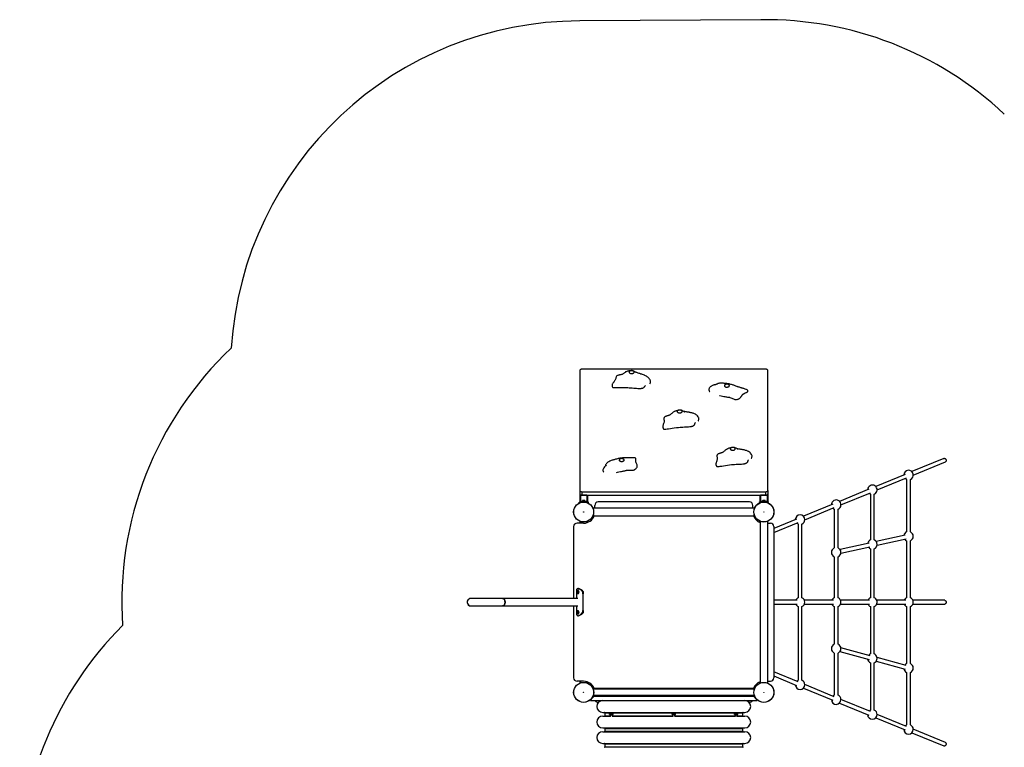
# Model space of a CAD drawing. Units: millimetres. Extents: x -4534 to 4839, y -3372 to 7788.
# Drawn here: x -3981 to 390, y 4556 to 7782 of the extents above; entities that cross this region are included whole.
import ezdxf

# ---------------------------------------------------------------- set-up
doc = ezdxf.new("R2010")
doc.units = ezdxf.units.MM
doc.layers.add('Opvangzone', color=7, linetype='Continuous', true_color=0x00a19a)
doc.layers.add('Toestel 2D', color=7, linetype='Continuous', lineweight=20)

# ---------------------------------------------------------------- blocks, each defined once
blk = doc.blocks.new('SPK-11559')
at = {"layer": 'Opvangzone', "linetype": 'Continuous', "lineweight": 25}
blk.add_line((-691.3, 7782.3), (-1495, 7776.7), dxfattribs=at)
for centre, start, end in [((-670, 6232.4), 46.8735, 90.7897), ((-1495, 6226.7), 90, 176.3222), ((-1977.5, 5199.3), 133.3635, 183.8236), ((-2430.7, 3997.3), 134.8632, 180)]:
    blk.add_arc(centre, 1550, start, end, dxfattribs=at)
at = {"layer": 'Toestel 2D', "linetype": 'Continuous', "lineweight": 25}
for p, q in [((-1495, 6226.7), (-1495, 5694.8)), ((-670, 6232.4), (-1485, 6232.4)), ((-660, 5694.8), (-660, 6226.7)), ((-999.8, 5978.7), (-999, 5978.9)), ((-764.2, 5813.4), (-763.4, 5813.5)), ((121.7, 5837), (-20.8, 5778.4)), ((-14.4, 5763), (128.1, 5821.6)), ((-50.9, 5766), (-181.2, 5712.4)), ((-174.9, 5697), (-44.5, 5750.6)), ((-43.9, 5743.8), (-43.9, 5510.8)), ((-27.2, 5510.8), (-27.2, 5743.8)), ((-1495, 5694.8), (-1495, 5679.1)), ((-1485, 5689.1), (-670, 5689.1)), ((-1485, 5689.1), (-1485, 5673.5)), ((-670, 5689.1), (-670, 5673.5)), ((-660, 5694.8), (-660, 5679.1)), ((-211.3, 5700), (-341.7, 5646.4)), ((-335.4, 5631), (-205, 5684.6)), ((-1500, 5640.6), (-1498.7, 5638.4)), ((-1495, 5679.1), (-1495, 5671.9)), ((-1495, 5671.9), (-1495, 5643.1)), ((-1492, 5675.1), (-1492, 5673.5)), ((-1463, 5673.5), (-1492, 5673.5)), ((-1492, 5673.5), (-1492, 5644.3)), ((-1485, 5673.5), (-670, 5673.5)), ((-1484.5, 5647.1), (-1484.5, 5646.7)), ((-1484.5, 5647.1), (-1470.5, 5647.1)), ((-1484.5, 5646.7), (-1470.5, 5646.7)), ((-1481, 5651.1), (-1474, 5651.1)), ((-1477.5, 5646.7), (-1477.5, 5643.7)), ((-1470.5, 5646.7), (-1470.5, 5647.1)), ((-1463, 5673.5), (-1463, 5644.3)), ((-1460, 5673.5), (-1460, 5671.9)), ((-1460, 5671.9), (-1460, 5643.1)), ((-1455, 5640.6), (-1456.3, 5638.4)), ((-741.9, 5643.7), (-1413, 5643.7)), ((-700, 5640.6), (-698.7, 5638.4)), ((-695, 5673.5), (-695, 5671.9)), ((-695, 5671.9), (-695, 5643.1)), ((-663, 5673.5), (-692, 5673.5)), ((-692, 5673.5), (-692, 5644.3)), ((-684.5, 5647.1), (-684.5, 5646.7)), ((-684.5, 5647.1), (-670.5, 5647.1)), ((-684.5, 5646.7), (-670.5, 5646.7)), ((-681, 5651.1), (-674, 5651.1)), ((-677.5, 5646.7), (-677.5, 5643.7)), ((-670.5, 5646.7), (-670.5, 5647.1)), ((-663, 5675.1), (-663, 5673.5)), ((-663, 5673.5), (-663, 5644.3)), ((-660, 5679.1), (-660, 5671.9)), ((-660, 5671.9), (-660, 5643.1)), ((-655, 5640.6), (-656.3, 5638.4)), ((-204.4, 5677.8), (-204.4, 5475.3)), ((-187.7, 5475.3), (-187.7, 5677.8)), ((-1428, 5616.8), (-1436.6, 5616.8)), ((-718.6, 5616.1), (-1436.3, 5616.1)), ((-1428, 5616.1), (-1428, 5628.7)), ((-726.9, 5616.1), (-726.9, 5628.7)), ((-718.3, 5616.8), (-726.9, 5616.8)), ((-371.8, 5634), (-502.2, 5580.4)), ((-495.8, 5565), (-365.5, 5618.6)), ((-364.9, 5611.8), (-364.9, 5439.8)), ((-348.2, 5439.8), (-348.2, 5611.8)), ((-1495, 5558.4), (-1495, 5549.8)), ((-1492, 5557.3), (-1492, 5549.8)), ((-1463, 5557.3), (-1463, 5552)), ((-1460, 5558.4), (-1460, 5553)), ((-1431.2, 5581.8), (-1436.6, 5581.8)), ((-1436.4, 5582.4), (-718.6, 5582.4)), ((-718.3, 5581.8), (-723.7, 5581.8)), ((-695, 5553), (-695, 5558.4)), ((-694.3, 5558.1), (-694.3, 4840.4)), ((-660.6, 4840.4), (-660.6, 5558.1)), ((-660, 5549.8), (-660, 5558.4)), ((-532.3, 5568), (-633, 5526.6)), ((-633, 5508.5), (-525.9, 5552.6)), ((-1521.9, 5534.8), (-1521.9, 5216.1)), ((-1477.5, 5549.8), (-1506.9, 5549.8)), ((-660.6, 5549.8), (-648, 5549.8)), ((-633, 5534.8), (-633, 4863.7)), ((-525.4, 5545.8), (-525.4, 5218.8)), ((-508.7, 5218.8), (-508.7, 5545.8)), ((-49.8, 5496.7), (-178.9, 5468.1)), ((-175.2, 5451.8), (-46.2, 5480.4)), ((-43.9, 5471.8), (-43.9, 5218.8)), ((-27.2, 5218.8), (-27.2, 5471.8)), ((-210.3, 5461.2), (-339.3, 5432.6)), ((-335.7, 5416.3), (-206.6, 5444.9)), ((-204.4, 5436.3), (-204.4, 5218.8)), ((-187.7, 5218.8), (-187.7, 5436.3)), ((-364.9, 5400.8), (-364.9, 5218.8)), ((-348.2, 5218.8), (-348.2, 5400.8)), ((-1509.9, 5247.7), (-1509.9, 5216.1)), ((-1507.8, 5243.3), (-1507.4, 5246.2)), ((-1507.4, 5246.2), (-1505.7, 5247.1)), ((-1505.5, 5246.2), (-1507.4, 5246.2)), ((-1505.8, 5243.3), (-1505.6, 5244.7)), ((-1505.7, 5247.1), (-1504.2, 5245.2)), ((-1505.6, 5244.7), (-1505.5, 5246.2)), ((-1505.5, 5246.2), (-1505.1, 5246.4)), ((-1504.2, 5245.2), (-1504.6, 5242.4)), ((-1502.7, 5251.3), (-1503, 5251.3)), ((-1500.4, 5259.3), (-1502.7, 5259.3)), ((-1480.2, 5152.2), (-1480.2, 5246.4)), ((-1837.4, 5216.1), (-1977.5, 5216.1)), ((-1502.7, 5216.1), (-1837.4, 5216.1)), ((-1506.3, 5241.4), (-1507.8, 5243.3)), ((-1505.8, 5243.3), (-1507.8, 5243.3)), ((-1504.6, 5242.4), (-1506.3, 5241.4)), ((-1505.1, 5242.4), (-1505.8, 5243.3)), ((-1505.1, 5242.4), (-1504.9, 5242.2)), ((-1505, 5242.2), (-1505.1, 5242.4)), ((-1503, 5237.3), (-1502.7, 5237.3)), ((-1480.4, 5236.8), (-1480.4, 5161.8)), ((-1480.4, 5236.8), (-1480.2, 5236.8)), ((-1480.2, 5161.8), (-1480.2, 5236.8)), ((-529.5, 5207.6), (-633, 5207.6)), ((-369, 5207.6), (-497.5, 5207.6)), ((-208.6, 5207.6), (-337.1, 5207.6)), ((-48.1, 5207.6), (-176.6, 5207.6)), ((124.9, 5207.6), (-16.1, 5207.6)), ((-1977.5, 5182.4), (-1837.4, 5182.4)), ((-1837.4, 5182.4), (-1502.7, 5182.4)), ((-1521.9, 5182.4), (-1521.9, 4863.7)), ((-1509.9, 5182.4), (-1509.9, 5150.8)), ((-1507.4, 5156.2), (-1505.7, 5157.1)), ((-1505.7, 5157.1), (-1504.2, 5155.2)), ((-1502.7, 5161.3), (-1503, 5161.3)), ((-1480.4, 5161.8), (-1480.2, 5161.8)), ((-633, 5190.9), (-529.5, 5190.9)), ((-525.4, 5179.8), (-525.4, 4852.8)), ((-508.7, 4852.8), (-508.7, 5179.8)), ((-497.5, 5190.9), (-369, 5190.9)), ((-364.9, 5179.8), (-364.9, 5012.7)), ((-348.2, 5012.7), (-348.2, 5179.8)), ((-337.1, 5190.9), (-208.6, 5190.9)), ((-204.4, 5179.8), (-204.4, 4969.7)), ((-187.7, 4969.7), (-187.7, 5179.8)), ((-176.6, 5190.9), (-48.1, 5190.9)), ((-43.9, 5179.8), (-43.9, 4926.8)), ((-27.2, 4926.8), (-27.2, 5179.8)), ((-16.1, 5190.9), (124.9, 5190.9)), ((-1507.8, 5153.3), (-1507.4, 5156.2)), ((-1506.3, 5151.4), (-1507.8, 5153.3)), ((-1505.8, 5153.3), (-1507.8, 5153.3)), ((-1505.5, 5156.2), (-1507.4, 5156.2)), ((-1504.6, 5152.4), (-1506.3, 5151.4)), ((-1505.8, 5153.3), (-1505.6, 5154.7)), ((-1505.1, 5152.4), (-1505.8, 5153.3)), ((-1505.6, 5154.7), (-1505.5, 5156.2)), ((-1505.5, 5156.2), (-1505.1, 5156.4)), ((-1505.1, 5152.4), (-1504.9, 5152.2)), ((-1505, 5152.2), (-1505.1, 5152.4)), ((-1504.2, 5155.2), (-1504.6, 5152.4)), ((-1503, 5147.3), (-1502.7, 5147.3)), ((-1502.7, 5139.3), (-1500.4, 5139.3)), ((-206.2, 4961.6), (-335.6, 4996.2)), ((-364.9, 4973.7), (-364.9, 4786.8)), ((-348.2, 4786.8), (-348.2, 4973.7)), ((-339.9, 4980.1), (-210.6, 4945.5)), ((-45.8, 4918.6), (-175.1, 4953.3)), ((-204.4, 4930.8), (-204.4, 4720.8)), ((-187.7, 4720.8), (-187.7, 4930.8)), ((-179.4, 4937.1), (-50.1, 4902.5)), ((-525.9, 4846), (-633, 4890)), ((-633, 4872), (-532.3, 4830.5)), ((-43.9, 4887.8), (-43.9, 4654.8)), ((-27.2, 4654.8), (-27.2, 4887.8)), ((-1477.5, 4848.7), (-1506.9, 4848.7)), ((-1495, 4848.7), (-1495, 4840.1)), ((-1492, 4848.7), (-1492, 4841.3)), ((-1463, 4846.6), (-1463, 4841.3)), ((-1460, 4845.5), (-1460, 4840.1)), ((-718.3, 4816.8), (-1436.6, 4816.8)), ((-719.5, 4813.8), (-1435.5, 4813.8)), ((-695, 4840.1), (-695, 4845.5)), ((-660.6, 4848.7), (-648, 4848.7)), ((-660, 4840.1), (-660, 4848.7)), ((-502.2, 4818.1), (-371.8, 4764.5)), ((-365.5, 4780), (-495.8, 4833.6)), ((-1431.5, 4781.8), (-1446.5, 4766.8)), ((-1446.5, 4766.8), (-1446.5, 4762.8)), ((-1431.5, 4781.8), (-1436.6, 4781.8)), ((-719.5, 4784.8), (-1435.5, 4784.8)), ((-1431.5, 4781.8), (-723.5, 4781.8)), ((-718.3, 4781.8), (-723.5, 4781.8)), ((-708.5, 4766.8), (-723.5, 4781.8)), ((-708.5, 4766.8), (-708.5, 4762.8)), ((-205, 4714), (-335.4, 4767.6)), ((-1446.5, 4762.8), (-708.5, 4762.8)), ((-1411.7, 4754.8), (-1413, 4754.8)), ((-1358.6, 4762.8), (-1358.6, 4761.5)), ((-1350.6, 4762.8), (-1350.6, 4762.8)), ((-1081.5, 4762.8), (-1081.5, 4762.4)), ((-1073.5, 4762.4), (-1073.5, 4762.8)), ((-804.4, 4762.8), (-804.4, 4762.8)), ((-796.4, 4761.5), (-796.4, 4762.8)), ((-741.9, 4754.8), (-743.3, 4754.8)), ((-341.7, 4752.1), (-211.3, 4698.5)), ((-1393, 4710.8), (-1349.6, 4710.8)), ((-1393, 4693.8), (-1358, 4693.8)), ((-1383.5, 4708.8), (-1383.5, 4695.8)), ((-1383.5, 4708.8), (-1341.4, 4708.8)), ((-1383.5, 4695.8), (-1359.9, 4695.8)), ((-1362.1, 4707.2), (-1360.1, 4707.8)), ((-1361.9, 4707.3), (-1362.1, 4707.2)), ((-1362.1, 4701.9), (-1362.1, 4707.2)), ((-1362.1, 4701.9), (-1361.9, 4701.8)), ((-1361.1, 4707.8), (-1362, 4707.3)), ((-1362, 4701.8), (-1361.1, 4701.3)), ((-1361.1, 4707.8), (-1360.1, 4707.8)), ((-1361.1, 4701.3), (-1360.1, 4701.3)), ((-1360.9, 4701.2), (-1360.9, 4699)), ((-1348.4, 4701.2), (-1360.9, 4701.2)), ((-1360.9, 4699), (-1348.4, 4699)), ((-1360.1, 4707.8), (-1354.3, 4707.8)), ((-1358.1, 4701.9), (-1360.1, 4701.3)), ((-1360.1, 4701.3), (-1354.3, 4701.3)), ((-1358.1, 4701.9), (-1358.1, 4707.2)), ((-1354.3, 4707.8), (-1348.8, 4707.8)), ((-1354.3, 4701.3), (-1348.8, 4701.3)), ((-1351.2, 4693.8), (-1349.6, 4693.8)), ((-1350.6, 4707.2), (-1348.8, 4707.8)), ((-1350.6, 4701.9), (-1350.6, 4707.2)), ((-1349.6, 4710.8), (-762, 4710.8)), ((-1349.6, 4693.8), (-1080.9, 4693.8)), ((-1349.3, 4695.8), (-1341.4, 4695.8)), ((-1348.8, 4707.8), (-1348.1, 4707.8)), ((-1347.3, 4701.8), (-1348.8, 4701.3)), ((-1348.8, 4701.3), (-1348.1, 4701.3)), ((-1348.4, 4699), (-1348.4, 4701.2)), ((-1347.3, 4707.3), (-1348.1, 4707.8)), ((-1348.1, 4701.3), (-1347.3, 4701.8)), ((-1347.1, 4701.9), (-1347.1, 4707.2)), ((-1341.4, 4708.8), (-771.5, 4708.8)), ((-1341.4, 4695.8), (-1082.8, 4695.8)), ((-1085, 4707.2), (-1083, 4707.8)), ((-1084.8, 4707.3), (-1085, 4707.2)), ((-1085, 4701.9), (-1085, 4707.2)), ((-1085, 4701.9), (-1084.8, 4701.8)), ((-1084, 4707.8), (-1084.8, 4707.3)), ((-1084.8, 4701.8), (-1084, 4701.3)), ((-1084, 4707.8), (-1083, 4707.8)), ((-1084, 4701.3), (-1083, 4701.3)), ((-1083.7, 4701.2), (-1083.7, 4699)), ((-1071.2, 4701.2), (-1083.7, 4701.2)), ((-1071.2, 4699), (-1083.7, 4699)), ((-1083, 4707.8), (-1077.2, 4707.8)), ((-1081, 4701.9), (-1083, 4701.3)), ((-1083, 4701.3), (-1077.2, 4701.3)), ((-1081, 4707.2), (-1077.2, 4707.8)), ((-1081, 4701.9), (-1081, 4707.2)), ((-1077.2, 4707.8), (-1071.7, 4707.8)), ((-1073.5, 4701.9), (-1077.2, 4701.3)), ((-1077.2, 4701.3), (-1071.7, 4701.3)), ((-1074.1, 4693.8), (-803.7, 4693.8)), ((-1073.5, 4701.9), (-1073.5, 4707.2)), ((-1072.1, 4695.8), (-805.7, 4695.8)), ((-1071.7, 4707.8), (-1071, 4707.8)), ((-1071.7, 4701.3), (-1071, 4701.3)), ((-1071.2, 4699), (-1071.2, 4701.2)), ((-1070.2, 4707.3), (-1071, 4707.8)), ((-1071, 4701.3), (-1070.2, 4701.8)), ((-1070, 4701.9), (-1070, 4707.2)), ((-807.7, 4707.3), (-807.9, 4707.2)), ((-807.9, 4701.9), (-807.9, 4707.2)), ((-807.9, 4701.9), (-807.7, 4701.8)), ((-806.9, 4707.8), (-807.7, 4707.3)), ((-807.7, 4701.8), (-806.9, 4701.3)), ((-806.9, 4707.8), (-805.8, 4707.8)), ((-806.9, 4701.3), (-805.8, 4701.3)), ((-806.6, 4701.2), (-806.6, 4699)), ((-805.6, 4701.2), (-806.6, 4701.2)), ((-806.6, 4699), (-805.6, 4699)), ((-805.8, 4707.8), (-800.1, 4707.8)), ((-805.8, 4701.3), (-800.1, 4701.3)), ((-794.1, 4701.2), (-805.6, 4701.2)), ((-805.6, 4699), (-794.1, 4699)), ((-803.8, 4707.2), (-800.1, 4707.8)), ((-803.8, 4701.9), (-803.8, 4707.2)), ((-800.1, 4707.8), (-794.6, 4707.8)), ((-796.3, 4701.9), (-800.1, 4701.3)), ((-800.1, 4701.3), (-794.6, 4701.3)), ((-797, 4693.8), (-762, 4693.8)), ((-796.3, 4707.2), (-794.6, 4707.8)), ((-796.3, 4701.9), (-796.3, 4707.2)), ((-795, 4695.8), (-771.5, 4695.8)), ((-794.6, 4707.8), (-793.9, 4707.8)), ((-793, 4701.8), (-794.6, 4701.3)), ((-794.6, 4701.3), (-793.9, 4701.3)), ((-794.1, 4699), (-794.1, 4701.2)), ((-793, 4707.3), (-793.9, 4707.8)), ((-793.9, 4701.3), (-793, 4701.8)), ((-792.9, 4701.9), (-792.9, 4707.2)), ((-771.5, 4695.8), (-771.5, 4708.8)), ((-181.2, 4686.1), (-50.9, 4632.5)), ((-44.5, 4648), (-174.9, 4701.6)), ((-1393, 4641.8), (-1349.6, 4641.8)), ((-1383.5, 4639.8), (-1383.5, 4626.8)), ((-1383.5, 4639.8), (-1341.4, 4639.8)), ((-1349.6, 4641.8), (-762, 4641.8)), ((-1341.4, 4639.8), (-771.5, 4639.8)), ((-771.5, 4626.8), (-771.5, 4639.8)), ((128.1, 4577), (-14.4, 4635.6)), ((-1393, 4624.8), (-1349.6, 4624.8)), ((-1383.5, 4626.8), (-1341.4, 4626.8)), ((-1349.6, 4624.8), (-762, 4624.8)), ((-1341.4, 4626.8), (-771.5, 4626.8)), ((-20.8, 4620.1), (121.7, 4561.6)), ((-1393, 4572.8), (-1349.6, 4572.8)), ((-1383.5, 4570.8), (-1383.5, 4557.8)), ((-1383.5, 4570.8), (-1341.4, 4570.8)), ((-1383.5, 4557.8), (-1341.4, 4557.8)), ((-1349.6, 4572.8), (-762, 4572.8)), ((-1341.4, 4570.8), (-771.5, 4570.8)), ((-1341.4, 4557.8), (-771.5, 4557.8)), ((-771.5, 4557.8), (-771.5, 4570.8))]:
    blk.add_line(p, q, dxfattribs=at)
at = {"layer": 'Toestel 2D', "linetype": 'Continuous', "lineweight": 25, "flags": 128}
for points in [[(-1485, 6232.4), (-1486.9, 6232.3), (-1488.8, 6232), (-1490.5, 6231.5), (-1492.1, 6230.7), (-1493.3, 6229.9), (-1494.2, 6228.9), (-1494.8, 6227.8), (-1495, 6226.7)], [(-1245.1, 6217.8), (-1245.1, 6217.8), (-1245.2, 6217.9), (-1245.4, 6218.1), (-1245.6, 6218.3), (-1246.4, 6218.9), (-1247.4, 6219.6), (-1249.8, 6221.3), (-1252.2, 6222.7), (-1254.5, 6223.9), (-1257, 6224.8), (-1258.9, 6225.4), (-1260.7, 6225.9), (-1262.7, 6226.2), (-1265.4, 6226.2), (-1269.7, 6225.9), (-1273.6, 6225.3), (-1277.1, 6224.6), (-1279.4, 6224.1), (-1281.5, 6223.6), (-1283.5, 6223.1), (-1285.7, 6222.4), (-1288.3, 6221.4), (-1291.1, 6220.1), (-1293.5, 6218.6), (-1295.5, 6217.1), (-1298, 6215), (-1300.5, 6213), (-1302.8, 6211.3), (-1304.7, 6210.2), (-1306.3, 6209.5), (-1308.1, 6208.9), (-1309.9, 6208.4), (-1312.1, 6208), (-1314.8, 6207.6), (-1317.8, 6207.1), (-1320.5, 6206.6), (-1322.7, 6206.1), (-1325.4, 6205.2), (-1326.7, 6204.6), (-1327.9, 6204), (-1329.6, 6202.8), (-1331.4, 6201), (-1332.7, 6199), (-1333.7, 6196.5), (-1334.5, 6193.7), (-1335.2, 6190.8), (-1336.2, 6187.8), (-1337.4, 6185.2), (-1338.7, 6183), (-1340, 6181), (-1341.8, 6178.4), (-1343.9, 6175.6), (-1345.8, 6173.2), (-1346.8, 6171.8), (-1348, 6170), (-1349.3, 6167.9), (-1350.4, 6165.5), (-1351.1, 6162.8), (-1351.3, 6160.4), (-1351.2, 6159.1), (-1350.9, 6157.5), (-1350.2, 6155.4), (-1349, 6152.7)], [(-1275.6, 6220.5), (-1275.7, 6219.3), (-1275.4, 6218), (-1274.6, 6216.8), (-1273.5, 6215.8), (-1272, 6214.9), (-1270.3, 6214.1), (-1268.3, 6213.6), (-1266.1, 6213.3), (-1264, 6213.2), (-1261.8, 6213.4), (-1259.7, 6213.9), (-1257.9, 6214.5), (-1256.2, 6215.3), (-1254.9, 6216.4), (-1254, 6217.5), (-1253.5, 6218.7), (-1253.4, 6219.9), (-1253.7, 6221.2), (-1254.5, 6222.3), (-1255.6, 6223.4), (-1257.1, 6224.3), (-1258.9, 6225.1), (-1260.8, 6225.6), (-1263, 6225.9), (-1265.2, 6225.9), (-1267.3, 6225.8), (-1269.4, 6225.3), (-1271.3, 6224.7), (-1272.9, 6223.8), (-1274.2, 6222.8), (-1275.1, 6221.7), (-1275.6, 6220.5)], [(-1184, 6167.8), (-1183.4, 6168.3), (-1181.8, 6170.5), (-1181, 6171.9), (-1180.6, 6173.3), (-1180.2, 6175.7), (-1180.3, 6177.8), (-1180.8, 6180.3), (-1181.8, 6183.2), (-1182.9, 6185.5), (-1183.9, 6187.2), (-1185, 6188.8), (-1186.4, 6190.7), (-1189.2, 6193.7), (-1192.2, 6196.5), (-1195.4, 6198.9), (-1198.8, 6201.1), (-1202.4, 6203.1), (-1205.5, 6204.6), (-1208.1, 6205.7), (-1211.6, 6207.1), (-1215.8, 6208.7), (-1219.6, 6210), (-1223.1, 6211.2), (-1225.5, 6212), (-1228.2, 6212.8), (-1231.6, 6213.9), (-1235.6, 6215.2), (-1238.9, 6216.3), (-1241.5, 6217.2), (-1244.1, 6218.2), (-1246, 6219), (-1246.9, 6219.3), (-1247.1, 6219.4)], [(-660, 6226.7), (-660.2, 6227.8), (-660.7, 6228.9), (-661.7, 6229.9), (-662.9, 6230.7), (-664.4, 6231.5), (-666.2, 6232), (-668, 6232.3), (-670, 6232.4)], [(-750.3, 6132.4), (-749.4, 6133.5), (-748.8, 6134.4), (-748.5, 6135.2), (-748.4, 6136), (-748.5, 6137.1), (-748.8, 6137.9), (-750, 6139.4), (-751.6, 6140.6), (-754, 6142), (-756.9, 6143.2), (-760.2, 6144.4), (-763.1, 6145.4), (-765.8, 6146.2), (-768.8, 6147.1), (-772.2, 6148.1), (-775.2, 6149), (-777.4, 6149.6), (-779.7, 6150.3), (-782.7, 6151.2), (-785.9, 6152.2), (-789, 6153.2), (-791.8, 6154.2), (-794.1, 6155), (-795.9, 6155.7), (-798.1, 6156.5), (-801.8, 6157.8), (-805.3, 6159.1), (-808.4, 6160.2), (-811, 6161.1), (-813.7, 6161.9), (-816.7, 6162.9), (-820.7, 6164.1), (-824.5, 6165.2), (-828, 6166.1), (-831.3, 6166.9), (-834.6, 6167.5), (-837.7, 6167.9), (-841.4, 6168.4), (-845.8, 6168.9), (-850.2, 6169.4), (-853.8, 6169.8), (-856.4, 6170.1), (-858.6, 6170.3), (-861, 6170.5), (-864.3, 6170.8), (-868, 6171), (-870.9, 6170.9), (-873.1, 6170.7), (-875.2, 6170.4), (-877.3, 6169.8), (-879.4, 6169.2), (-881.2, 6168.4), (-881.9, 6168.1), (-882.5, 6167.8), (-883.4, 6167.4), (-884.7, 6166.8), (-885.9, 6166.3), (-887.2, 6165.7), (-888.7, 6165), (-889.7, 6164.6), (-890.3, 6164.4), (-890.6, 6164.3), (-891.3, 6164.1), (-892.3, 6163.8), (-893.8, 6163.6), (-896.5, 6163), (-898.5, 6162.5), (-900.4, 6162.1), (-902.9, 6161.3), (-905.8, 6160.2), (-908.3, 6159), (-910.4, 6157.8), (-912.8, 6156.2), (-915.4, 6154), (-917.7, 6151.5), (-918.9, 6149.8), (-919.7, 6148.3), (-920.5, 6146.7), (-921.2, 6144.5), (-921.5, 6141.8), (-921.3, 6139.7), (-921, 6138.1), (-920.2, 6136.2), (-918.7, 6133.8), (-918, 6133)], [(-831.4, 6157.2), (-830.8, 6158.4), (-830.7, 6159.7), (-831, 6160.9), (-831.7, 6162.1), (-832.8, 6163.2), (-834.3, 6164.1), (-836, 6164.9), (-838, 6165.4), (-840.1, 6165.7), (-842.3, 6165.8), (-844.5, 6165.6), (-846.5, 6165.2), (-848.4, 6164.6), (-850.1, 6163.8), (-851.4, 6162.8), (-852.3, 6161.7), (-852.9, 6160.4), (-853, 6159.2), (-852.7, 6158), (-852, 6156.8), (-850.9, 6155.7), (-849.5, 6154.8), (-847.7, 6154), (-845.7, 6153.5), (-843.6, 6153.2), (-841.4, 6153.1), (-839.3, 6153.3), (-837.2, 6153.7), (-835.3, 6154.3), (-833.7, 6155.1), (-832.3, 6156.1), (-831.4, 6157.2)], [(-1348.9, 6152.6), (-1348.8, 6152.5), (-1348.3, 6152), (-1347.5, 6151.7), (-1346.3, 6151.4), (-1343.2, 6151), (-1339.1, 6150.8), (-1333.4, 6150.8), (-1326.9, 6150.9), (-1318.1, 6151.1), (-1309.9, 6151.3), (-1300.8, 6151.3), (-1290.9, 6151.3), (-1281.4, 6150.9)], [(-1281.4, 6150.9), (-1274.9, 6150.6), (-1268.4, 6150.2), (-1262, 6149.7), (-1255.4, 6149.1), (-1249.1, 6148.6), (-1243.3, 6148.1), (-1237.3, 6147.6), (-1232, 6147.3), (-1227.5, 6147.2), (-1224.5, 6147.4)], [(-1224.9, 6147.3), (-1222.7, 6147.5), (-1221.3, 6147.7), (-1220.2, 6147.8), (-1219, 6148), (-1217.9, 6148.2), (-1215.4, 6148.9), (-1212.9, 6149.9), (-1210.7, 6151.3), (-1209, 6152.8), (-1207.7, 6154.3), (-1206.7, 6155.7), (-1205.6, 6157.1), (-1204.5, 6158.2), (-1203.5, 6159.3), (-1203, 6159.6)], [(-796.3, 6097.8), (-793.4, 6099.1), (-791.2, 6100.1), (-789.4, 6101.1), (-787.5, 6102.3), (-786.1, 6103.2), (-783.5, 6105.2), (-781.4, 6107.2), (-780.3, 6108.4), (-779.2, 6109.7), (-778, 6111.3), (-776.8, 6113), (-775.7, 6114.7), (-774.8, 6116.1), (-773.7, 6117.7), (-772.8, 6118.9), (-771.8, 6120), (-770.6, 6121.2), (-769.6, 6122.1), (-768.6, 6122.9), (-767.9, 6123.4), (-767.7, 6123.6), (-767.5, 6123.7), (-767.2, 6123.9), (-767, 6124), (-766.8, 6124.2), (-766.7, 6124.2)], [(-766.7, 6124.2), (-765.1, 6125), (-760.5, 6127.1), (-758.4, 6128), (-756.4, 6128.9), (-754.6, 6129.8), (-753.1, 6130.5), (-751.8, 6131.3), (-750.8, 6131.9), (-750.3, 6132.4)], [(-874.5, 6115.5), (-873.3, 6115.3), (-867.7, 6114.2), (-861.5, 6113), (-855.9, 6112), (-850.9, 6111.1), (-846.7, 6110.3), (-842.8, 6109.6), (-839.6, 6109.2), (-836.3, 6108.7), (-835.1, 6108.5), (-833.2, 6108.3), (-830.8, 6107.9), (-828.4, 6107.3)], [(-828.4, 6107.3), (-824.6, 6105.9), (-820.5, 6104.3), (-816.4, 6102.6), (-812.5, 6101), (-808.8, 6099.5), (-806.1, 6098.6), (-803.5, 6097.8), (-801.2, 6097.4), (-799.3, 6097.3), (-797.7, 6097.4), (-796.3, 6097.8)], [(-1029.1, 6042.7), (-1029.2, 6042.7), (-1029.4, 6042.9), (-1030, 6043.3), (-1030.9, 6044), (-1032, 6044.7), (-1033.2, 6045.5), (-1035.7, 6047), (-1038.1, 6048.2), (-1040.7, 6049.2), (-1043.4, 6050.1), (-1046.1, 6050.7), (-1048.6, 6051.1), (-1050.8, 6051.3), (-1052.7, 6051.3), (-1054.8, 6051.1), (-1057.5, 6050.6), (-1060.6, 6049.9), (-1066.2, 6048.1), (-1068.8, 6047.1), (-1071.7, 6045.9), (-1073.7, 6045), (-1075.2, 6044.3), (-1076.3, 6043.7), (-1077.8, 6042.9), (-1079.5, 6041.8), (-1081.8, 6040.1), (-1084.3, 6038.1), (-1086.7, 6036), (-1089, 6034), (-1091.3, 6032.1), (-1093.7, 6030.3), (-1096.1, 6029), (-1098.2, 6028), (-1099.8, 6027.5), (-1102.1, 6026.7), (-1104.2, 6026.1), (-1105.8, 6025.6), (-1107.3, 6025.1), (-1109.2, 6024.6), (-1111.5, 6023.8), (-1113.4, 6023.1), (-1115.4, 6022.3), (-1117.2, 6021.3), (-1118.9, 6020), (-1120.1, 6018.5), (-1120.8, 6017.1), (-1121.3, 6015.6), (-1121.5, 6013.4), (-1121.3, 6010.9), (-1120.9, 6008.3), (-1120.5, 6005.8), (-1120.3, 6003.5), (-1120.3, 6001.2), (-1120.7, 5998), (-1121.4, 5994.8), (-1122.4, 5991.3), (-1123.9, 5987.1), (-1124.9, 5984.1), (-1125.6, 5981.5), (-1126, 5978.9), (-1126.1, 5976.9), (-1125.9, 5974.9), (-1125.7, 5973.8), (-1125.3, 5972.4), (-1124.8, 5971.1), (-1124, 5969.4), (-1122.8, 5967.4)], [(-1062.4, 6044.1), (-1062, 6042.9), (-1061.1, 6041.8), (-1059.9, 6040.7), (-1058.4, 6039.8), (-1056.5, 6039.1), (-1054.5, 6038.7), (-1052.4, 6038.4), (-1050.2, 6038.4), (-1048, 6038.7), (-1046, 6039.1), (-1044.2, 6039.8), (-1042.6, 6040.7), (-1041.4, 6041.7), (-1040.6, 6042.9), (-1040.1, 6044.1), (-1040.1, 6045.4), (-1040.5, 6046.6), (-1041.4, 6047.7), (-1042.6, 6048.8), (-1044.1, 6049.6), (-1046, 6050.3), (-1048, 6050.8), (-1050.1, 6051.1), (-1052.3, 6051.1), (-1054.5, 6050.8), (-1056.5, 6050.4), (-1058.3, 6049.7), (-1059.9, 6048.8), (-1061.1, 6047.8), (-1061.9, 6046.6), (-1062.4, 6045.4), (-1062.4, 6044.1)], [(-969.4, 6002.9), (-968.4, 6003.9), (-967, 6006.1), (-966, 6008.9), (-965.6, 6011.5), (-965.8, 6013.8), (-966.4, 6016.3), (-967.4, 6019), (-969, 6021.7), (-971.7, 6025.3), (-974.7, 6028.2), (-977.4, 6030.4), (-981.1, 6032.8), (-985.4, 6035), (-988, 6036.1), (-990.8, 6037), (-994, 6038), (-997.5, 6038.9), (-1001.3, 6039.7), (-1004.5, 6040.3), (-1007, 6040.8), (-1009.8, 6041.3), (-1012.9, 6041.8), (-1016, 6042.3), (-1018.4, 6042.7), (-1021.1, 6043.2), (-1024.6, 6043.8), (-1028.6, 6044.5), (-1030.4, 6044.8), (-1031.8, 6045.1), (-1033, 6045.4)], [(-999, 5978.9), (-997.4, 5979.3), (-996, 5979.6), (-994.6, 5980), (-993.3, 5980.5), (-992.2, 5980.9), (-991.1, 5981.4), (-989.9, 5982.1), (-988.8, 5982.8), (-987, 5984.4), (-985.6, 5986.2), (-984.9, 5987.4), (-984.3, 5988.7), (-984, 5989.7), (-983.7, 5990.5), (-983.4, 5991.4), (-983.1, 5992.3), (-982.8, 5993.3), (-982.4, 5994.3), (-981.9, 5995.1), (-981.2, 5995.7), (-981.2, 5995.7)], [(-1122.8, 5967.5), (-1122.4, 5967.1), (-1121.7, 5966.7), (-1120.7, 5966.5), (-1119.5, 5966.4), (-1116.3, 5966.4), (-1112.2, 5966.8), (-1106.7, 5967.5), (-1100.4, 5968.5), (-1091.9, 5969.9), (-1084, 5971.1), (-1075.2, 5972.4), (-1065.6, 5973.6), (-1056.2, 5974.6)], [(-1056.2, 5974.6), (-1049.7, 5975.2), (-1043.2, 5975.6), (-1036.8, 5976), (-1030.1, 5976.3), (-1023.8, 5976.6), (-1018, 5976.9), (-1012, 5977.3), (-1006.7, 5977.7), (-1002.3, 5978.2), (-999, 5978.9)], [(-793.6, 5877.4), (-793.6, 5877.4), (-793.8, 5877.6), (-794.4, 5878), (-795.3, 5878.6), (-796.4, 5879.4), (-797.7, 5880.2), (-800.1, 5881.6), (-802.6, 5882.9), (-805.1, 5883.9), (-807.8, 5884.7), (-810.5, 5885.4), (-813, 5885.8), (-815.3, 5886), (-817.2, 5886), (-819.3, 5885.8), (-821.9, 5885.3), (-825.1, 5884.5), (-830.7, 5882.7), (-833.2, 5881.8), (-836.1, 5880.6), (-838.1, 5879.7), (-839.7, 5878.9), (-840.7, 5878.4), (-842.3, 5877.5), (-844, 5876.5), (-846.3, 5874.8), (-848.7, 5872.8), (-851.1, 5870.7), (-853.4, 5868.6), (-855.7, 5866.8), (-858.2, 5865), (-860.5, 5863.7), (-862.7, 5862.7), (-864.2, 5862.1), (-866.5, 5861.4), (-868.6, 5860.7), (-870.2, 5860.3), (-871.8, 5859.8), (-873.7, 5859.2), (-876, 5858.5), (-877.9, 5857.8), (-879.8, 5857), (-881.6, 5856), (-883.3, 5854.6), (-884.5, 5853.2), (-885.3, 5851.7), (-885.7, 5850.2), (-885.9, 5848.1), (-885.8, 5845.6), (-885.3, 5843), (-884.9, 5840.5), (-884.7, 5838.1), (-884.7, 5835.9), (-885.1, 5832.7), (-885.8, 5829.5), (-886.9, 5826), (-888.3, 5821.7), (-889.3, 5818.8), (-890, 5816.1), (-890.5, 5813.6), (-890.5, 5811.6), (-890.3, 5809.6), (-890.1, 5808.5), (-889.7, 5807.1), (-889.2, 5805.8), (-888.4, 5804.1), (-887.2, 5802.1)], [(-826.8, 5878.8), (-826.4, 5877.6), (-825.6, 5876.4), (-824.3, 5875.4), (-822.8, 5874.5), (-821, 5873.8), (-819, 5873.3), (-816.8, 5873.1), (-814.6, 5873.1), (-812.5, 5873.3), (-810.4, 5873.8), (-808.6, 5874.5), (-807.1, 5875.4), (-805.8, 5876.4), (-805, 5877.6), (-804.6, 5878.8), (-804.6, 5880), (-805, 5881.3), (-805.8, 5882.4), (-807, 5883.4), (-808.6, 5884.3), (-810.4, 5885), (-812.4, 5885.5), (-814.6, 5885.7), (-816.8, 5885.8), (-818.9, 5885.5), (-820.9, 5885), (-822.8, 5884.3), (-824.3, 5883.5), (-825.5, 5882.4), (-826.4, 5881.3), (-826.8, 5880.1), (-826.8, 5878.8)], [(-733.9, 5837.5), (-732.9, 5838.6), (-731.4, 5840.8), (-730.4, 5843.5), (-730.1, 5846.2), (-730.2, 5848.5), (-730.8, 5850.9), (-731.9, 5853.7), (-733.4, 5856.4), (-736.2, 5860), (-739.1, 5862.9), (-741.8, 5865.1), (-745.6, 5867.5), (-749.8, 5869.7), (-752.4, 5870.7), (-755.3, 5871.7), (-758.4, 5872.7), (-762, 5873.6), (-765.7, 5874.4), (-768.9, 5875), (-771.4, 5875.5), (-774.2, 5876), (-777.4, 5876.5), (-780.4, 5877), (-782.8, 5877.4), (-785.6, 5877.9), (-789, 5878.4), (-793, 5879.2), (-794.8, 5879.5), (-796.2, 5879.8), (-797.4, 5880)], [(-1251.1, 5787), (-1247.5, 5790), (-1244.8, 5792.5), (-1242.7, 5794.8), (-1241.6, 5796.3), (-1240.7, 5797.6), (-1239.7, 5800), (-1239.3, 5802.5), (-1239.3, 5805.2), (-1240, 5808), (-1241, 5810.7), (-1242.7, 5813.9), (-1244.1, 5816.6), (-1245.1, 5818.8), (-1245.4, 5820), (-1245.7, 5821.1), (-1246, 5822.2), (-1246.2, 5823.7), (-1246.3, 5825.3), (-1246.4, 5826.9), (-1246.4, 5828.2), (-1246.4, 5829.2), (-1246.3, 5830.2), (-1246.2, 5831.8), (-1246.1, 5833.9), (-1246.2, 5835.1), (-1246.3, 5836.1), (-1246.6, 5837), (-1246.9, 5837.4), (-1247.1, 5837.8), (-1247.4, 5838.1), (-1247.8, 5838.5), (-1248.7, 5839), (-1251.2, 5839.8), (-1254.1, 5840.1), (-1257.1, 5840.1), (-1261.1, 5839.9), (-1264.8, 5839.7), (-1267.8, 5839.5), (-1270, 5839.3), (-1271.9, 5839.2), (-1273.7, 5839.2), (-1275.6, 5839.2), (-1277.7, 5839.3), (-1279.6, 5839.5), (-1281.4, 5839.6), (-1284.8, 5839.8), (-1286.8, 5839.9), (-1289.2, 5839.9), (-1293.5, 5839.8), (-1298.9, 5839.5), (-1305.3, 5839), (-1310.2, 5838.5), (-1314.1, 5838), (-1316.8, 5837.5), (-1318.9, 5837.1), (-1320.3, 5836.8), (-1321.8, 5836.4), (-1324.4, 5835.8), (-1327.6, 5835), (-1331.3, 5834), (-1335.4, 5832.9), (-1339.2, 5831.9), (-1342.5, 5831.1), (-1345.1, 5830.3), (-1347.8, 5829.5), (-1351.5, 5828.4), (-1354.9, 5827.3), (-1358, 5826.1), (-1361.3, 5824.6), (-1366, 5822.1), (-1369.7, 5819.6), (-1373, 5817), (-1376.1, 5814), (-1378, 5811.9), (-1379.5, 5809.5), (-1380, 5808.3), (-1380.4, 5807.1), (-1380.6, 5805.8), (-1380.8, 5804.6), (-1381, 5803)], [(-1297.8, 5831.4), (-1298.7, 5832.6), (-1299.9, 5833.6), (-1301.4, 5834.5), (-1303.2, 5835.2), (-1305.3, 5835.7), (-1307.4, 5835.9), (-1309.6, 5835.9), (-1311.8, 5835.7), (-1313.8, 5835.2), (-1315.6, 5834.5), (-1317.2, 5833.6), (-1318.4, 5832.6), (-1319.2, 5831.4), (-1319.7, 5830.2), (-1319.7, 5829), (-1319.2, 5827.8), (-1318.4, 5826.6), (-1317.2, 5825.6), (-1315.6, 5824.7), (-1313.8, 5824), (-1311.8, 5823.5), (-1309.6, 5823.3), (-1307.4, 5823.3), (-1305.3, 5823.5), (-1303.3, 5824), (-1301.4, 5824.7), (-1299.9, 5825.6), (-1298.7, 5826.6), (-1297.8, 5827.7), (-1297.4, 5829), (-1297.4, 5830.2), (-1297.8, 5831.4)], [(-820.6, 5809.3), (-814.1, 5809.8), (-807.6, 5810.3), (-801.2, 5810.7), (-794.6, 5811), (-788.2, 5811.3), (-782.4, 5811.6), (-776.4, 5812), (-771.1, 5812.4), (-766.7, 5812.9), (-763.5, 5813.5)], [(-763.4, 5813.5), (-761.8, 5813.9), (-760.4, 5814.3), (-759, 5814.7), (-757.8, 5815.2), (-756.7, 5815.6), (-755.5, 5816.1), (-754.3, 5816.8), (-753.2, 5817.5), (-751.4, 5819), (-750, 5820.9), (-749.3, 5822.1), (-748.8, 5823.4), (-748.4, 5824.4), (-748.2, 5825.1), (-747.9, 5826.1), (-747.6, 5827), (-747.2, 5828), (-746.9, 5828.9), (-746.3, 5829.8), (-745.6, 5830.4), (-745.6, 5830.4)], [(121.7, 5837), (122.2, 5837.2), (123.5, 5837.4)], [(123.5, 5837.4), (124.9, 5837.2), (126.2, 5836.7), (127.5, 5835.8), (128.7, 5834.7), (129.7, 5833.3), (130.5, 5831.8), (131.1, 5830.1), (131.4, 5828.4), (131.4, 5826.8), (131.1, 5825.2), (130.5, 5823.9), (129.7, 5822.7), (128.7, 5821.9), (128.1, 5821.6)], [(-1376.3, 5807.2), (-1376.3, 5807.2), (-1376.4, 5807.1), (-1376.7, 5806.8), (-1377.7, 5806), (-1378.7, 5805.1), (-1380.3, 5803.6), (-1382.1, 5801.8), (-1384.7, 5798.9), (-1387.4, 5795.5), (-1389.5, 5792), (-1390.9, 5788.6), (-1391.7, 5785.7), (-1391.9, 5783.2), (-1391.4, 5780.3), (-1390.8, 5778.7), (-1389.8, 5777.2), (-1388.4, 5775.8), (-1388.2, 5775.7)], [(-1331.3, 5775.1), (-1327.3, 5775.8), (-1320.7, 5777.1), (-1314.2, 5778.4), (-1308.9, 5779.4), (-1304.7, 5780.2), (-1301.6, 5780.8), (-1298.8, 5781.4), (-1296.2, 5782), (-1294.1, 5782.5), (-1291.5, 5783.2), (-1290.6, 5783.4), (-1289.9, 5783.6), (-1289.2, 5783.7), (-1288.6, 5783.9), (-1288.1, 5784), (-1287.6, 5784.1), (-1287.5, 5784.2)], [(-1287.5, 5784.2), (-1286.1, 5784.3), (-1281.6, 5784.5), (-1276.6, 5784.6), (-1271.6, 5784.7), (-1266.8, 5784.7), (-1262.3, 5784.8), (-1259.1, 5785), (-1256.2, 5785.3), (-1253.9, 5785.7), (-1252.3, 5786.3), (-1251.2, 5786.9), (-1251.1, 5787)], [(-887.2, 5802.2), (-886.8, 5801.7), (-886.1, 5801.4), (-885.1, 5801.2), (-883.9, 5801), (-880.7, 5801.1), (-876.7, 5801.5), (-871.1, 5802.2), (-864.9, 5803.2), (-856.4, 5804.5), (-848.5, 5805.8), (-839.7, 5807.1), (-830, 5808.3), (-820.6, 5809.3)], [(-1495, 5694.8), (-1494.8, 5693.7), (-1494.2, 5692.6), (-1493.3, 5691.6), (-1492.1, 5690.8), (-1490.5, 5690), (-1488.8, 5689.5), (-1486.9, 5689.2), (-1485, 5689.1)], [(-670, 5689.1), (-668, 5689.2), (-666.2, 5689.5), (-664.4, 5690), (-662.9, 5690.8), (-661.7, 5691.6), (-660.7, 5692.6), (-660.2, 5693.7), (-660, 5694.8)], [(-1495, 5679.1), (-1494.8, 5678), (-1494.2, 5677), (-1493.3, 5676), (-1492.1, 5675.1), (-1490.5, 5674.4), (-1488.8, 5673.9), (-1486.9, 5673.6), (-1485, 5673.5)], [(-670, 5673.5), (-668, 5673.6), (-666.2, 5673.9), (-664.4, 5674.4), (-662.9, 5675.1), (-661.7, 5676), (-660.7, 5677), (-660.2, 5678), (-660, 5679.1)], [(-1480.4, 5236.8), (-1480.7, 5239.9), (-1481.6, 5242.9), (-1483, 5245.7), (-1484.8, 5248.3), (-1487.2, 5251.1), (-1489.9, 5253.6), (-1493.3, 5256), (-1496.9, 5257.9), (-1499.3, 5258.8), (-1501.6, 5259.2), (-1503.7, 5259.2), (-1505.5, 5258.8), (-1506.9, 5258), (-1508, 5256.8), (-1508.9, 5255.1), (-1509.5, 5253.1), (-1509.8, 5250.4), (-1509.9, 5247.7)], [(-1507.5, 5241.6), (-1506.8, 5241), (-1506.1, 5240.8), (-1505.4, 5240.9), (-1504.7, 5241.4), (-1504.2, 5242.2), (-1503.8, 5243.3), (-1503.7, 5244.4), (-1503.9, 5245.5), (-1504.3, 5246.5), (-1504.8, 5247.3), (-1505.5, 5247.7), (-1506.3, 5247.8), (-1507, 5247.4), (-1507.6, 5246.8), (-1508, 5245.8), (-1508.3, 5244.7), (-1508.2, 5243.6), (-1508, 5242.5), (-1507.5, 5241.6)], [(-1504.4, 5237.6), (-1504.1, 5237.5), (-1503.1, 5237.3), (-1502.1, 5237.4), (-1501.1, 5237.9), (-1500.2, 5238.7), (-1499.5, 5239.7), (-1498.9, 5241), (-1498.5, 5242.5), (-1498.4, 5244.1), (-1498.5, 5245.6), (-1498.8, 5247.1), (-1499.3, 5248.5), (-1500, 5249.6), (-1500.8, 5250.5), (-1501.8, 5251), (-1502.8, 5251.3), (-1503.8, 5251.1), (-1504.4, 5250.9)], [(-1502.7, 5237.3), (-1501.8, 5237.4), (-1500.8, 5237.9), (-1499.9, 5238.7), (-1499.2, 5239.7), (-1498.6, 5241), (-1498.3, 5242.5), (-1498.1, 5244.1), (-1498.2, 5245.6), (-1498.5, 5247.1), (-1499, 5248.5), (-1499.7, 5249.6), (-1500.6, 5250.5), (-1501.5, 5251), (-1502.5, 5251.3), (-1502.7, 5251.3)], [(-1500.4, 5259.2), (-1498.5, 5259.1), (-1496.3, 5258.6), (-1494, 5257.7), (-1491.5, 5256.4), (-1488.9, 5254.8), (-1485.4, 5252.1), (-1482.1, 5248.8), (-1480.2, 5246.4)], [(-1837.4, 5216.1), (-1836.2, 5216), (-1834.6, 5215.6), (-1833.1, 5214.8), (-1831.6, 5213.7), (-1830.3, 5212.2), (-1829.2, 5210.5), (-1828.2, 5208.6), (-1827.4, 5206.4), (-1826.9, 5204.1), (-1826.5, 5201.7), (-1826.4, 5199.3)], [(-1837.4, 5182.4), (-1837, 5182.4), (-1835.4, 5182.7), (-1833.8, 5183.3), (-1832.3, 5184.3), (-1831, 5185.6), (-1829.7, 5187.1), (-1828.7, 5189), (-1827.8, 5191), (-1827.1, 5193.3), (-1826.7, 5195.6), (-1826.4, 5198), (-1826.4, 5200.5), (-1826.7, 5202.9), (-1827.1, 5205.3), (-1827.8, 5207.5), (-1828.7, 5209.6), (-1829.7, 5211.4), (-1831, 5213), (-1832.3, 5214.3), (-1833.8, 5215.2), (-1835.4, 5215.8), (-1837, 5216.1), (-1837.4, 5216.1)], [(124.9, 5207.6), (126.2, 5207.4), (127.5, 5206.9), (128.6, 5206), (129.6, 5204.9), (130.4, 5203.5), (131, 5201.9), (131.2, 5200.2), (131.2, 5198.4), (131, 5196.7), (130.4, 5195.1), (129.6, 5193.7), (128.6, 5192.5), (127.5, 5191.7), (126.2, 5191.1), (124.9, 5190.9), (124.9, 5190.9)], [(-1826.4, 5199.3), (-1826.5, 5196.8), (-1826.9, 5194.4), (-1827.4, 5192.1), (-1828.2, 5190), (-1829.2, 5188), (-1830.3, 5186.3), (-1831.6, 5184.9), (-1833.1, 5183.8), (-1834.6, 5183), (-1836.2, 5182.5), (-1837.4, 5182.4)], [(-1509.9, 5150.8), (-1509.9, 5150.3), (-1509.8, 5147.5), (-1509.4, 5145), (-1508.5, 5142.5), (-1506.9, 5140.6), (-1505.4, 5139.8), (-1503.6, 5139.3), (-1501.6, 5139.3), (-1499.3, 5139.8), (-1497, 5140.6), (-1494.6, 5141.8), (-1491.9, 5143.4), (-1489.3, 5145.5), (-1486.5, 5148.2), (-1483.9, 5151.4), (-1482.3, 5154.1), (-1481.1, 5157.2), (-1480.6, 5159.4), (-1480.4, 5161.8)], [(-1507.5, 5151.6), (-1506.8, 5151), (-1506.1, 5150.8), (-1505.4, 5150.9), (-1504.7, 5151.4), (-1504.2, 5152.2), (-1503.8, 5153.3), (-1503.7, 5154.4), (-1503.9, 5155.5), (-1504.3, 5156.5), (-1504.8, 5157.3), (-1505.5, 5157.7), (-1506.3, 5157.8), (-1507, 5157.4), (-1507.6, 5156.8), (-1508, 5155.8), (-1508.3, 5154.7), (-1508.2, 5153.6), (-1508, 5152.5), (-1507.5, 5151.6)], [(-1504.4, 5147.6), (-1504.1, 5147.5), (-1503.1, 5147.3), (-1502.1, 5147.4), (-1501.1, 5147.9), (-1500.2, 5148.7), (-1499.5, 5149.7), (-1498.9, 5151), (-1498.6, 5152.5), (-1498.4, 5154), (-1498.5, 5155.6), (-1498.8, 5157.1), (-1499.3, 5158.4), (-1500, 5159.6), (-1500.8, 5160.5), (-1501.8, 5161), (-1502.8, 5161.3), (-1503.8, 5161.2), (-1504.4, 5160.9)], [(-1502.7, 5147.3), (-1501.8, 5147.4), (-1500.8, 5147.9), (-1500, 5148.7), (-1499.2, 5149.7), (-1498.6, 5151), (-1498.3, 5152.5), (-1498.1, 5154), (-1498.2, 5155.6), (-1498.5, 5157.1), (-1499, 5158.4), (-1499.7, 5159.6), (-1500.5, 5160.5), (-1501.5, 5161), (-1502.5, 5161.3), (-1502.7, 5161.3)], [(-1480.2, 5152.2), (-1483.2, 5148.6), (-1486.6, 5145.4), (-1489.7, 5143.2), (-1492.9, 5141.4), (-1495.4, 5140.3), (-1497.9, 5139.6), (-1500.1, 5139.3), (-1500.4, 5139.3)], [(-49, 4923.7), (-51.1, 4921.8), (-52.3, 4920.4)], [(-1360.1, 4701.3), (-1360.2, 4701.3), (-1362.1, 4701.9)], [(-1360.1, 4707.8), (-1360, 4707.8), (-1358.1, 4707.2)], [(-1354.3, 4707.8), (-1355.3, 4707.7), (-1358.1, 4707.2)], [(-1358.1, 4701.9), (-1355.3, 4701.3), (-1354.3, 4701.3)], [(-1350.6, 4707.2), (-1351.5, 4707.4), (-1354.3, 4707.8)], [(-1354.3, 4701.3), (-1351.5, 4701.6), (-1350.6, 4701.9)], [(-1348.8, 4701.3), (-1349, 4701.3), (-1350.6, 4701.9)], [(-1348.8, 4707.8), (-1348.7, 4707.8), (-1347.3, 4707.3)], [(-1083, 4701.3), (-1083.1, 4701.3), (-1085, 4701.9)], [(-1083, 4707.8), (-1082.8, 4707.8), (-1081, 4707.2)], [(-1077.2, 4701.3), (-1077.5, 4701.3), (-1081, 4701.9)], [(-1077.2, 4707.8), (-1076.9, 4707.8), (-1073.5, 4707.2)], [(-1071.7, 4707.8), (-1072.2, 4707.7), (-1073.5, 4707.2)], [(-1073.5, 4701.9), (-1072.2, 4701.3), (-1071.7, 4701.3)], [(-1070, 4707.2), (-1070.4, 4707.4), (-1071.7, 4707.8)], [(-1071.7, 4701.3), (-1070.4, 4701.6), (-1070, 4701.9)], [(-807.9, 4707.2), (-807.4, 4707.4), (-805.8, 4707.8)], [(-805.8, 4701.3), (-807.4, 4701.6), (-807.9, 4701.9)], [(-805.8, 4707.8), (-805.3, 4707.7), (-803.8, 4707.2)], [(-803.8, 4701.9), (-805.3, 4701.3), (-805.8, 4701.3)], [(-800.1, 4701.3), (-800.3, 4701.3), (-803.8, 4701.9)], [(-800.1, 4707.8), (-799.8, 4707.8), (-796.3, 4707.2)], [(-794.6, 4701.3), (-794.7, 4701.3), (-796.3, 4701.9)], [(-794.6, 4707.8), (-794.5, 4707.8), (-793, 4707.3)], [(128.1, 4577), (128.7, 4576.7), (129.7, 4575.8), (130.5, 4574.7), (131.1, 4573.3), (131.4, 4571.8), (131.4, 4570.1), (131.1, 4568.4), (130.5, 4566.8), (129.7, 4565.2), (128.7, 4563.9), (127.5, 4562.7), (126.2, 4561.9), (124.9, 4561.4), (123.5, 4561.2), (122.2, 4561.4), (121.7, 4561.6)]]:
    blk.add_lwpolyline(points, dxfattribs=at)
at = {"layer": 'Toestel 2D', "linetype": 'Continuous', "lineweight": 25}
for centre, radius in [((-1477.5, 5599.3), 44.4), ((-1477.5, 5599.3), 44.2), ((-677.5, 5599.3), 44.5), ((-677.5, 5599.3), 44.2), ((-677.5, 5599.3), 44.1), ((-1477.5, 5599.3), 0.25), ((-677.5, 5599.3), 0.25), ((-1477.5, 4799.3), 44.5), ((-1477.5, 4799.3), 44.2), ((-677.5, 4799.3), 44.5), ((-677.5, 4799.3), 44.2), ((-1477.5, 4799.3), 0.25), ((-677.5, 4799.3), 0.25)]:
    blk.add_circle(centre, radius, dxfattribs=at)
for centre, radius, start, end in [((-35.6, 5763.3), 21.2, 11.0483, 179.1524), ((-35.6, 5763.3), 21.2, 225.5611, 246.7957), ((-35.6, 5763.3), 21.2, 293.2043, 11.0483), ((-196.1, 5697.3), 21.2, 58.7519, 179.1524), ((-196.1, 5697.3), 21.2, 225.5611, 246.7957), ((-196.1, 5697.3), 21.2, 293.2043, 58.7519), ((-1477.5, 5602.3), 44.4, 90.0064, 120.4097), ((-1477.5, 5644.5), 7.45, 118.0059, 159.9053), ((-1481.9, 5646.3), 0.4, 30.7731, 90), ((-1477.5, 5602.3), 44.5, 59.5918, 90.0067), ((-1477.5, 5644.5), 7.45, 20.0947, 61.9941), ((-1473.1, 5646.3), 0.4, 90, 150.9923), ((-1413, 5628.7), 15, 90, 180), ((-741.9, 5628.7), 15, 0, 90), ((-677.5, 5602.3), 44.5, 90.0035, 120.4078), ((-677.5, 5644.5), 7.45, 118.0059, 159.9053), ((-681.9, 5646.3), 0.4, 30.7817, 90), ((-677.5, 5602.3), 44.5, 59.5915, 90.0024), ((-677.5, 5644.5), 7.45, 20.0947, 61.9941), ((-673.1, 5646.3), 0.4, 90, 150.9854), ((-356.5, 5631.3), 21.2, 58.8609, 179.1524), ((-356.5, 5631.3), 21.2, 293.2043, 58.8609), ((-681.1, 5600.8), 40.5, 157.7932, 159.8476), ((-356.5, 5631.3), 21.2, 225.5611, 246.7957), ((-1477.5, 5599.3), 49.5, 270, 340.0775), ((-677.5, 5599.3), 49.5, 199.9225, 250.0775), ((-517, 5565.3), 21.2, 0, 179.1524), ((-517, 5565.3), 21.2, 293.2043, 0), ((-1506.9, 5534.8), 15, 90, 180), ((-648, 5534.8), 15, 0, 90), ((-517, 5565.3), 21.2, 225.5611, 246.7957), ((-35.6, 5491.3), 21.2, 113.2043, 169.2699), ((-35.6, 5491.3), 21.2, 0, 66.7957), ((-196.1, 5455.8), 21.2, 113.2043, 169.2699), ((-196.1, 5455.8), 21.2, 0, 66.7957), ((-35.6, 5491.3), 21.2, 215.6786, 246.7957), ((-35.6, 5491.3), 21.2, 293.2043, 0), ((-356.5, 5420.3), 21.2, 113.2043, 246.7957), ((-356.5, 5420.3), 21.2, 0, 66.7957), ((-356.5, 5420.3), 21.2, 293.2043, 0), ((-196.1, 5455.8), 21.2, 215.6786, 246.7957), ((-196.1, 5455.8), 21.2, 293.2043, 0), ((-1501, 5244.3), 7.45, 151.0057, 243.1069), ((-1501, 5244.3), 7.45, 116.8931, 151.0057), ((-1502.3, 5244.3), 3.33, 171.7296, 214.3037), ((-1502.8, 5244.5), 2.89, 141.5897, 174.8581), ((-1977.5, 5199.3), 16.9, 90, 180), ((-1977.6, 5199.3), 16.8, 134.8442, 270.7714), ((-1977.8, 5199.8), 16.3, 88.911, 135.5736), ((-517, 5199.3), 21.2, 113.2043, 156.7957), ((-517, 5199.3), 21.2, 0, 66.7957), ((-356.5, 5199.3), 21.2, 113.2043, 156.7957), ((-356.5, 5199.3), 21.2, 355.4515, 66.7957), ((-196.1, 5199.3), 21.2, 113.2043, 156.7957), ((-196.1, 5199.3), 21.2, 330.9249, 66.7957), ((-35.6, 5199.3), 21.2, 113.2043, 156.7957), ((-35.6, 5199.3), 21.2, 0, 66.7957), ((-1977.5, 5199.3), 16.8, 180, 269.9989), ((-1501, 5154.3), 7.45, 150.8832, 243.1069), ((-1501, 5154.3), 7.45, 116.8931, 150.8832), ((-517, 5199.3), 21.2, 203.2043, 246.7957), ((-517, 5199.3), 21.2, 293.2043, 0), ((-356.5, 5199.3), 21.2, 203.2043, 246.7957), ((-356.5, 5199.3), 21.2, 293.2043, 355.4515), ((-196.1, 5199.3), 21.2, 203.2043, 246.7957), ((-196.1, 5199.3), 21.2, 293.2043, 330.9249), ((-35.6, 5199.3), 21.2, 203.2043, 246.7957), ((-35.6, 5199.3), 21.2, 293.2043, 0), ((-1502.3, 5154.3), 3.34, 171.6544, 214.1799), ((-1502.8, 5154.5), 2.89, 141.5755, 174.757), ((-356.5, 4993.2), 21.2, 113.2043, 246.7957), ((-356.5, 4993.2), 21.2, 0, 66.7957), ((-356.5, 4993.2), 21.2, 293.2043, 0), ((-196.1, 4950.2), 21.2, 188.216, 246.7957), ((-196.1, 4950.2), 21.2, 113.2043, 141.8073), ((-196.1, 4950.2), 21.2, 320.1736, 66.7957), ((-196.1, 4950.2), 21.2, 293.2043, 320.1736), ((-35.6, 4907.3), 21.2, 188.216, 246.7957), ((-35.6, 4907.3), 21.2, 113.2043, 129.3724), ((-35.6, 4907.3), 21.2, 293.2043, 66.7957), ((-1506.9, 4863.7), 15, 180, 270), ((-648, 4863.7), 15, 270, 0), ((-517, 4833.3), 21.2, 113.2043, 134.4389), ((-517, 4833.3), 21.2, 0, 66.7957), ((-1477.5, 4799.3), 49.5, 20.7256, 90), ((-677.5, 4799.3), 49.5, 109.9225, 159.2744), ((-517, 4833.3), 21.2, 180.8476, 0), ((-356.5, 4767.3), 21.2, 180.8476, 0), ((-356.5, 4767.3), 21.2, 113.2043, 134.4389), ((-356.5, 4767.3), 21.2, 0, 66.7957), ((-1413, 4769.8), 15, 208.0343, 270), ((-1393, 4736.8), 26, 90, 270), ((-762, 4736.8), 26, 270, 90), ((-741.9, 4769.8), 15, 270, 331.9657), ((-196.1, 4701.3), 21.2, 113.2043, 134.4389), ((-196.1, 4701.3), 21.2, 0, 66.7957), ((-1393, 4667.8), 26, 90, 270), ((-1385.5, 4708.8), 2, 0, 90), ((-1385.5, 4695.8), 2, 270, 0), ((-1361, 4701.2), 0.12, 0, 90), ((-1354.6, 4699), 6.25, 180, 252.9051), ((-1354.6, 4699), 6.25, 302.8599, 0), ((-1348.2, 4701.2), 0.12, 90, 180), ((-1083.9, 4701.2), 0.12, 0, 90), ((-1077.5, 4699), 6.25, 180, 244.5684), ((-1077.5, 4699), 6.25, 295.4316, 0), ((-1071.1, 4701.2), 0.12, 90, 180), ((-806.7, 4701.2), 0.12, 0, 90), ((-800.4, 4699), 6.25, 180, 237.1401), ((-800.4, 4699), 6.25, 287.0949, 0), ((-794, 4701.2), 0.12, 90, 180), ((-769.5, 4708.8), 2, 90, 180), ((-769.5, 4695.8), 2, 180, 270), ((-762, 4667.8), 26, 270, 90), ((-196.1, 4701.3), 21.2, 180.8476, 0), ((-1385.5, 4639.8), 2, 0, 90), ((-769.5, 4639.8), 2, 90, 180), ((-35.6, 4635.3), 21.2, 180.8476, 0), ((-35.6, 4635.3), 21.2, 113.2043, 134.4389), ((-35.6, 4635.3), 21.2, 0, 66.7957), ((-1393, 4598.8), 26, 90, 270), ((-1385.5, 4626.8), 2, 270, 0), ((-769.5, 4626.8), 2, 180, 270), ((-762, 4598.8), 26, 270, 90), ((-1385.5, 4570.8), 2, 0, 90), ((-1385.5, 4557.8), 2, 270, 0), ((-769.5, 4570.8), 2, 90, 180), ((-769.5, 4557.8), 2, 180, 270)]:
    blk.add_arc(centre, radius, start, end, dxfattribs=at)
for centre, major_axis, ratio, start_param, end_param in [((-1492, 5671.9), (3, 0), 0.524467, 1.570796, 3.141593), ((-1492, 5671.9), (3, 0), 0.524467, 1.570796, 3.141593), ((-1463, 5671.9), (3, 0), 0.524467, 0, 1.570796), ((-1463, 5671.9), (3, 0), 0.524467, 0, 1.570796), ((-692, 5671.9), (3, 0), 0.524467, 1.570796, 3.141593), ((-692, 5671.9), (3, 0), 0.524467, 1.570796, 3.141593), ((-663, 5671.9), (3, 0), 0.524467, 0, 1.570796), ((-663, 5671.9), (3, 0), 0.524467, 0, 1.570796), ((-1479.8, 5236.8), (0, 22.5), 0.020559, 1.129833, 1.570796), ((-1479.8, 5161.8), (0, 22.5), 0.020559, 1.570796, 2.01176)]:
    blk.add_ellipse(centre, major_axis=major_axis, ratio=ratio, start_param=start_param, end_param=end_param, dxfattribs=at)

msp = doc.modelspace()

# ---------------------------------------------------------------- block references
msp.add_blockref('SPK-11559', (0, 0))

doc.saveas('drawing.dxf')
